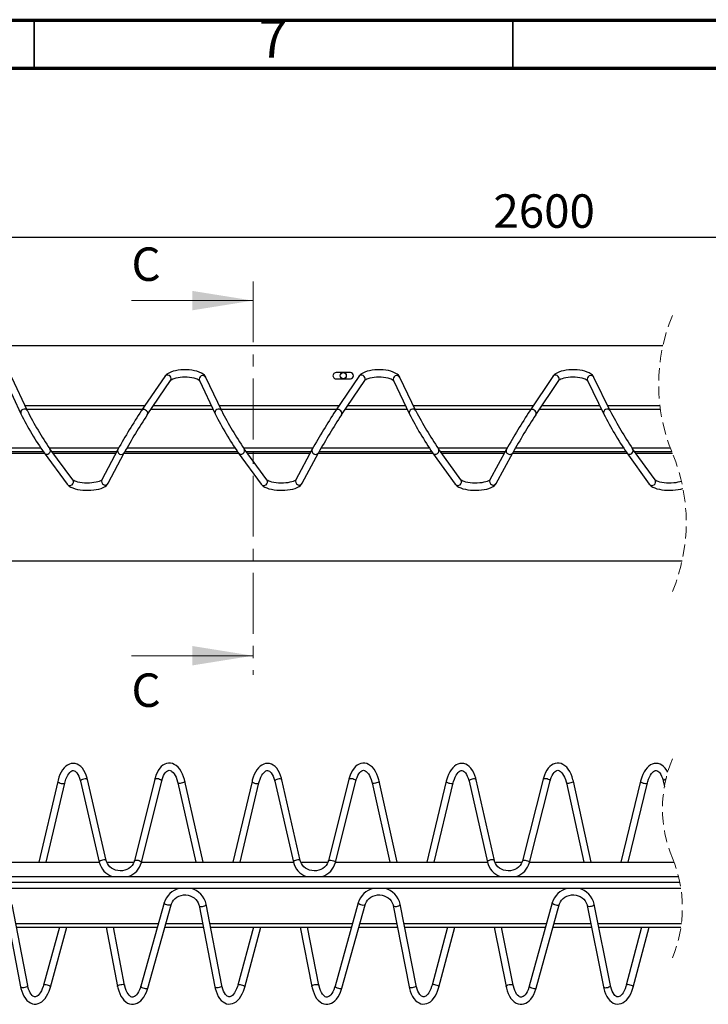
# Paper-space layout 'e-straight 180' of a CAD drawing. Units: millimetres. Extents: x 15 to 415, y 5 to 292.
# Drawn here: x 63 to 135, y 189 to 292 of the extents above; entities that cross this region are included whole.
import ezdxf

# ---------------------------------------------------------------- set-up
doc = ezdxf.new("R2010")
doc.units = ezdxf.units.MM
doc.linetypes.add('CENTER', pattern=[10.16, 6.35, -1.27, 1.27, -1.27])
doc.linetypes.add('HIDDEN', pattern=[1.905, 1.27, -0.635])
doc.layers.add('PSCS3', color=7, linetype='Continuous')
doc.styles.add('SLDTEXTSTYLE0', font='TXT', dxfattribs={"width": 0.75})
doc.dimstyles.new('SLDDIMSTYLE0', dxfattribs={"dimtxt": 3.5, "dimasz": 3.302, "dimexe": 0, "dimexo": 0.0625, "dimgap": 0.875, "dimtad": 1, "dimlfac": 8, "dimrnd": 1e-09, "dimzin": 12, "dimdsep": 46, "dimtxsty": 'SLDTEXTSTYLE0', "dimsah": 1, "dimcen": 0.09, "dimadec": 0, "dimazin": 3, "dimtfac": 1, "dimtofl": 0, "dimtmove": 0, "dimatfit": 3, "dimfxl": 1, "dimfrac": 2, "dimtolj": 1, "dimtzin": 12, "dimarcsym": 0})

# ---------------------------------------------------------------- blocks, each defined once
blk = doc.blocks.new('_D')
at = {"layer": 'PSCS3'}
for p, q in [((46.52, 258.96), (46.52, 270.29)), ((227.21, 258.96), (227.21, 270.29)), ((227.21, 269.29), (46.52, 269.29))]:
    blk.add_line(p, q, dxfattribs=at)
for points in [[(46.52, 269.29), (49.82, 268.78), (49.82, 269.79)], [(227.21, 269.29), (223.91, 269.79), (223.91, 268.78)]]:
    blk.add_solid(points, dxfattribs=at)
at = {"layer": 'PSCS3', "insert": (112.98, 273.8), "char_height": 3.5, "attachment_point": 1, "style": 'SLDTEXTSTYLE0'}
blk.add_mtext('2600', dxfattribs=at)

psp = doc.layouts.new('e-straight 180')

# ---------------------------------------------------------------- linework, layer by layer
at = {"color": 7, "linetype": 'Continuous', "lineweight": 70}
for p, q in [((15, 292), (415, 292)), ((20, 287), (410, 287))]:
    psp.add_line(p, q, dxfattribs=at)
at = {"color": 7, "linetype": 'Continuous', "lineweight": 35}
for p, q in [((65, 287), (65, 292)), ((115, 287), (115, 292))]:
    psp.add_line(p, q, dxfattribs=at)
at = {"color": 7, "linetype": 'CENTER', "lineweight": 18}
psp.add_line((87.8554, 264.6859), (87.8554, 223.5548), dxfattribs=at)
at = {"color": 7, "linetype": 'Continuous', "lineweight": 18}
for p, q in [((75.1554, 262.6859), (87.8554, 262.6859)), ((75.1554, 225.5548), (87.8554, 225.5548))]:
    psp.add_line(p, q, dxfattribs=at)
at = {"color": 7, "linetype": 'Continuous', "lineweight": 25}
for p, q in [((130.6831, 257.9597), (46.5203, 257.9597)), ((61.9838, 254.3341), (63.6034, 250.8345)), ((64.2841, 251.1495), (62.6645, 254.6491)), ((78.6286, 254.7581), (76.1784, 251.1559)), ((76.7985, 250.7341), (79.2487, 254.3363)), ((82.2597, 254.3342), (83.9035, 250.8315)), ((84.5825, 251.1502), (82.9386, 254.6529)), ((98.9024, 254.7554), (96.4772, 251.1555)), ((98.0333, 255.1597), (96.5333, 255.1597)), ((96.5333, 254.5097), (98.0333, 254.5097)), ((97.0992, 250.7364), (99.5244, 254.3363)), ((102.5355, 254.3344), (104.2037, 250.8286)), ((104.8809, 251.1508), (103.2128, 254.6567)), ((119.1761, 254.7527), (116.7759, 251.1551)), ((117.3998, 250.7388), (119.8, 254.3364)), ((122.8114, 254.3346), (124.5038, 250.8256)), ((125.1794, 251.1514), (123.4869, 254.6604)), ((64.0248, 251.7097), (76.5551, 251.7097)), ((77.4622, 251.7097), (83.4914, 251.7097)), ((84.3199, 251.7097), (96.8505, 251.7097)), ((97.7549, 251.7097), (103.7844, 251.7097)), ((104.615, 251.7097), (117.1459, 251.7097)), ((118.0475, 251.7097), (124.0774, 251.7097)), ((124.9101, 251.7097), (130.3743, 251.7097)), ((69.038, 243.9387), (66.6257, 247.2025)), ((73.7436, 247.1342), (72.0652, 243.9351)), ((89.3137, 243.9385), (86.9263, 247.2003)), ((94.044, 247.1371), (92.3411, 243.9352)), ((109.5894, 243.9383), (107.2269, 247.198)), ((114.3443, 247.1401), (112.6171, 243.9352)), ((129.8652, 243.9381), (127.5275, 247.1956)), ((66.0573, 246.7097), (54.0696, 246.7097)), ((54.1683, 246.8972), (65.9225, 246.8972)), ((66.0226, 246.7568), (68.4348, 243.4929)), ((66.8514, 246.8972), (73.6193, 246.8972)), ((73.5209, 246.7097), (66.9899, 246.7097)), ((72.7293, 243.5867), (74.4077, 246.7858)), ((86.3559, 246.7097), (74.3678, 246.7097)), ((74.4678, 246.8972), (86.2222, 246.8972)), ((86.3211, 246.7573), (88.7085, 243.4955)), ((87.1481, 246.8972), (93.9164, 246.8972)), ((93.8167, 246.7097), (87.2854, 246.7097)), ((93.0033, 243.583), (94.7061, 246.785)), ((106.6545, 246.7097), (94.6661, 246.7097)), ((94.7673, 246.8972), (106.522, 246.8972)), ((106.6197, 246.7578), (108.9822, 243.4982)), ((107.4449, 246.8972), (114.2135, 246.8972)), ((114.1124, 246.7097), (107.5808, 246.7097)), ((113.2773, 243.5794), (115.0045, 246.7842)), ((126.9531, 246.7097), (114.9644, 246.7097)), ((115.0668, 246.8972), (126.8217, 246.8972)), ((126.9182, 246.7584), (129.2558, 243.5009)), ((127.7417, 246.8972), (131.6089, 246.8972)), ((131.6858, 246.7097), (127.8762, 246.7097)), ((46.5203, 235.4597), (132.6885, 235.4597)), ((67.4518, 212.4146), (65.4746, 203.9689)), ((66.2449, 203.9689), (68.1821, 212.2437)), ((69.8347, 212.4264), (71.7955, 203.9565)), ((72.5262, 204.1256), (70.5653, 212.5956)), ((77.5866, 212.6442), (75.4598, 204.1061)), ((76.1876, 203.9248), (78.3144, 212.4629)), ((80, 212.265), (81.8761, 203.9689)), ((82.6451, 203.9689), (80.7315, 212.4304)), ((87.7508, 212.4181), (85.7512, 203.9689)), ((86.522, 203.9689), (88.4807, 212.2454)), ((90.1332, 212.4248), (92.0701, 203.9614)), ((92.8012, 204.1288), (90.8643, 212.5921)), ((97.8858, 212.6476), (95.7348, 204.1033)), ((96.4621, 203.9202), (98.6131, 212.4645)), ((100.2986, 212.2632), (102.1532, 203.9689)), ((102.9217, 203.9689), (101.0306, 212.4269)), ((108.0502, 212.4215), (106.0281, 203.9689)), ((106.7992, 203.9689), (108.7797, 212.247)), ((110.432, 212.4231), (112.3446, 203.9662)), ((113.0762, 204.1316), (111.1636, 212.5885)), ((118.1856, 212.6511), (116.0097, 204.1002)), ((116.7365, 203.9152), (118.9125, 212.4661)), ((120.5979, 212.2613), (122.4303, 203.9689)), ((123.1984, 203.9689), (121.3303, 212.4232)), ((128.35, 212.425), (126.3048, 203.9689)), ((127.0764, 203.9689), (129.0789, 212.2487)), ((130.7312, 212.4214), (130.8487, 211.8955)), ((55.9228, 203.9689), (71.7926, 203.9689)), ((72.5783, 203.9689), (75.4135, 203.9689)), ((76.1986, 203.9689), (92.0684, 203.9689)), ((92.8541, 203.9689), (95.6893, 203.9689)), ((96.4743, 203.9689), (112.344, 203.9689)), ((113.1298, 203.9689), (115.9653, 203.9689)), ((116.7502, 203.9689), (131.8464, 203.9689)), ((46.5203, 202.4689), (132.3176, 202.4689)), ((132.459, 201.8439), (46.5203, 201.8439)), ((132.5697, 201.2189), (46.5203, 201.2189)), ((61.9558, 199.4154), (63.5754, 190.9383)), ((64.3121, 191.079), (62.6925, 199.5562)), ((78.5776, 199.722), (76.1274, 190.9961)), ((76.8495, 190.7933), (79.2997, 199.5192)), ((82.231, 199.4194), (83.8749, 190.9345)), ((84.6112, 191.0771), (82.9673, 199.562)), ((98.8521, 199.7179), (96.4269, 190.9975)), ((97.1494, 190.7966), (99.5746, 199.5169)), ((102.5062, 199.4232), (104.1743, 190.9307)), ((104.9103, 191.0752), (103.2421, 199.5678)), ((119.1265, 199.7137), (116.7263, 190.999)), ((117.4494, 190.7999), (119.8496, 199.5146)), ((122.7813, 199.427), (124.4738, 190.9269)), ((125.2094, 191.0734), (123.5169, 199.5735)), ((63.151, 197.1564), (77.8572, 197.1564)), ((67.6198, 197.1564), (65.9624, 191.0973)), ((66.6858, 190.8994), (68.3973, 197.1564)), ((72.5082, 197.1564), (73.7075, 190.98)), ((74.4438, 191.123), (73.2722, 197.1564)), ((78.6363, 197.1564), (82.6694, 197.1564)), ((83.4334, 197.1564), (98.1397, 197.1564)), ((87.9027, 197.1564), (86.2618, 191.0988)), ((86.9857, 190.9027), (88.6797, 197.1564)), ((92.7907, 197.1564), (94.0071, 190.9761)), ((94.743, 191.121), (93.5551, 197.1564)), ((98.9182, 197.1564), (102.9514, 197.1564)), ((103.7158, 197.1564), (118.4222, 197.1564)), ((108.1856, 197.1564), (106.5611, 191.1003)), ((107.2855, 190.906), (108.9621, 197.1564)), ((113.0731, 197.1564), (114.3067, 190.9723)), ((115.0422, 191.119), (113.8379, 197.1564)), ((119.2001, 197.1564), (123.2335, 197.1564)), ((123.9982, 197.1564), (132.5729, 197.1564)), ((128.4685, 197.1564), (126.8604, 191.1018)), ((127.5853, 190.9093), (129.2445, 197.1564))]:
    psp.add_line(p, q, dxfattribs=at)
at = {"color": 8, "linetype": 'Continuous', "lineweight": 25}
for p, q in [((64.2041, 251.3222), (76.2915, 251.3222)), ((77.1986, 251.3222), (83.6733, 251.3222)), ((84.5017, 251.3222), (96.5895, 251.3222)), ((97.4938, 251.3222), (103.9688, 251.3222)), ((104.7994, 251.3222), (116.8874, 251.3222)), ((117.789, 251.3222), (124.2643, 251.3222)), ((125.097, 251.3222), (130.4244, 251.3222)), ((54.3843, 247.2847), (65.6626, 247.2847)), ((66.5667, 247.2847), (73.8249, 247.2847)), ((74.6853, 247.2847), (85.9638, 247.2847)), ((86.8662, 247.2847), (94.1245, 247.2847)), ((94.9863, 247.2847), (106.265, 247.2847)), ((107.1658, 247.2847), (114.4241, 247.2847)), ((115.2873, 247.2847), (126.5662, 247.2847)), ((127.4653, 247.2847), (131.4573, 247.2847)), ((63.0769, 197.5439), (77.9661, 197.5439)), ((78.7451, 197.5439), (82.5944, 197.5439)), ((83.3583, 197.5439), (98.2475, 197.5439)), ((99.0259, 197.5439), (102.8753, 197.5439)), ((103.6397, 197.5439), (118.5289, 197.5439)), ((119.3068, 197.5439), (123.1563, 197.5439)), ((123.921, 197.5439), (132.6258, 197.5439))]:
    psp.add_line(p, q, dxfattribs=at)
at = {"color": 7, "linetype": 'Continuous', "lineweight": 25, "flags": 128}
for points in [[(82.9386, 254.6529), (82.879, 254.7573), (82.7732, 254.8849), (82.6347, 255.003), (82.4564, 255.1139), (82.2407, 255.213), (81.9997, 255.2952), (81.7405, 255.36), (81.4674, 255.4082), (81.1841, 255.4402), (80.8946, 255.456), (80.6032, 255.4558), (80.3146, 255.4395), (80.0332, 255.4073), (79.7633, 255.3593), (79.5084, 255.2954), (79.2716, 255.215), (79.0552, 255.1162), (78.8616, 254.995), (78.7186, 254.8693), (78.6286, 254.7581)], [(103.2128, 254.6567), (103.1527, 254.7607), (103.0461, 254.8881), (102.9067, 255.006), (102.7274, 255.1167), (102.511, 255.2155), (102.2694, 255.2972), (102.0099, 255.3617), (101.7365, 255.4095), (101.453, 255.4411), (101.1634, 255.4565), (100.8721, 255.4559), (100.5835, 255.4392), (100.3024, 255.4066), (100.0328, 255.3583), (99.7783, 255.294), (99.5419, 255.2132), (99.3261, 255.1139), (99.133, 254.9921), (98.9912, 254.8661), (98.9024, 254.7554)], [(123.4869, 254.6604), (123.4263, 254.7641), (123.319, 254.8913), (123.1787, 255.009), (122.9984, 255.1195), (122.7812, 255.2179), (122.5392, 255.2992), (122.2793, 255.3633), (122.0056, 255.4107), (121.7219, 255.4419), (121.4322, 255.457), (121.1409, 255.4559), (120.8525, 255.4389), (120.5716, 255.4059), (120.3023, 255.3572), (120.0482, 255.2925), (119.8123, 255.2113), (119.5969, 255.1116), (119.4045, 254.9891), (119.2637, 254.8629), (119.1761, 254.7527)], [(79.2487, 254.3363), (79.2588, 254.3488), (79.3007, 254.3868), (79.3766, 254.4371), (79.4879, 254.4929), (79.6342, 254.549), (79.8126, 254.601), (80.0185, 254.6452), (80.2461, 254.6789), (80.4887, 254.7001), (80.7395, 254.7079), (80.9913, 254.7017), (81.237, 254.6816), (81.4696, 254.6486), (81.6821, 254.6041), (81.8681, 254.5506), (82.0217, 254.4918), (82.1381, 254.4326), (82.2145, 254.3803), (82.2522, 254.3443), (82.2583, 254.3361)], [(99.5244, 254.3363), (99.5341, 254.3486), (99.5754, 254.3862), (99.6507, 254.4364), (99.7613, 254.4922), (99.907, 254.5483), (100.0849, 254.6004), (100.2904, 254.6448), (100.5176, 254.6787), (100.76, 254.7002), (101.0107, 254.7082), (101.2626, 254.7022), (101.5085, 254.6824), (101.7413, 254.6496), (101.9542, 254.6053), (102.1408, 254.552), (102.2951, 254.4931), (102.4122, 254.4339), (102.4892, 254.3815), (102.5276, 254.345), (102.5342, 254.3362)], [(119.8, 254.3364), (119.8094, 254.3484), (119.8501, 254.3857), (119.9248, 254.4357), (120.0348, 254.4914), (120.1798, 254.5476), (120.3572, 254.5998), (120.5622, 254.6443), (120.7891, 254.6784), (121.0313, 254.7002), (121.2819, 254.7084), (121.5338, 254.7027), (121.7799, 254.6831), (122.013, 254.6505), (122.2264, 254.6065), (122.4135, 254.5533), (122.5684, 254.4945), (122.6862, 254.4352), (122.764, 254.3826), (122.803, 254.3458), (122.8101, 254.3363)], [(68.4348, 243.4929), (68.509, 243.4061), (68.6407, 243.2933), (68.8098, 243.1889), (69.0199, 243.0938), (69.2566, 243.0148), (69.5112, 242.9523), (69.7802, 242.9052), (70.0602, 242.873), (70.3473, 242.8553), (70.6371, 242.8523), (70.9253, 242.8638), (71.2071, 242.8897), (71.4784, 242.93), (71.7352, 242.9846), (71.9747, 243.0539), (72.1946, 243.1396), (72.3937, 243.2455), (72.5492, 243.3613), (72.6635, 243.4837), (72.7293, 243.5867)], [(72.0666, 243.9376), (72.0671, 243.9385), (72.0489, 243.92), (71.9987, 243.8831), (71.9139, 243.8362), (71.7929, 243.785), (71.6368, 243.7343), (71.4493, 243.6883), (71.2356, 243.6502), (71.0019, 243.6221), (70.755, 243.6058), (70.5017, 243.6019), (70.2491, 243.6109), (70.0045, 243.6324), (69.7747, 243.6655), (69.5665, 243.7086), (69.3863, 243.7593), (69.24, 243.814), (69.1325, 243.8673), (69.0664, 243.9115), (69.0396, 243.9366), (69.038, 243.9387)], [(88.7085, 243.4955), (88.7824, 243.4083), (88.9132, 243.2954), (89.0814, 243.1908), (89.2907, 243.0955), (89.5269, 243.0162), (89.7812, 242.9533), (90.05, 242.9059), (90.3297, 242.8733), (90.6167, 242.8553), (90.9065, 242.852), (91.1948, 242.8631), (91.4768, 242.8888), (91.7483, 242.9287), (92.0055, 242.983), (92.2454, 243.052), (92.4657, 243.1373), (92.6653, 243.2427), (92.8218, 243.3582), (92.937, 243.4805), (93.0033, 243.583)], [(92.3423, 243.9373), (92.3428, 243.9381), (92.324, 243.9192), (92.2732, 243.882), (92.1877, 243.835), (92.066, 243.7838), (91.9093, 243.7332), (91.7213, 243.6873), (91.5071, 243.6493), (91.2731, 243.6215), (91.0259, 243.6053), (90.7726, 243.6017), (90.5202, 243.611), (90.2757, 243.6327), (90.0463, 243.666), (89.8386, 243.7092), (89.659, 243.76), (89.5134, 243.8148), (89.4066, 243.868), (89.3414, 243.912), (89.3152, 243.9366), (89.3137, 243.9385)], [(108.9822, 243.4982), (109.0558, 243.4105), (109.1858, 243.2975), (109.353, 243.1928), (109.5615, 243.0972), (109.7972, 243.0175), (110.0512, 242.9543), (110.3196, 242.9065), (110.5992, 242.8736), (110.886, 242.8553), (111.1759, 242.8516), (111.4642, 242.8625), (111.7464, 242.8878), (112.0182, 242.9274), (112.2758, 242.9814), (112.516, 243.05), (112.7369, 243.1349), (112.9369, 243.2398), (113.0944, 243.3552), (113.2105, 243.4773), (113.2773, 243.5794)], [(112.618, 243.937), (112.6184, 243.9378), (112.5991, 243.9184), (112.5477, 243.881), (112.4615, 243.8339), (112.3391, 243.7826), (112.1818, 243.732), (111.9931, 243.6862), (111.7786, 243.6484), (111.5442, 243.6208), (111.2969, 243.6049), (111.0435, 243.6016), (110.7912, 243.611), (110.547, 243.633), (110.3179, 243.6665), (110.1106, 243.7099), (109.9316, 243.7608), (109.7867, 243.8156), (109.6808, 243.8687), (109.6163, 243.9124), (109.5908, 243.9366), (109.5894, 243.9383)], [(129.2558, 243.5009), (129.3291, 243.4128), (129.4583, 243.2997), (129.6246, 243.1949), (129.8323, 243.099), (130.0675, 243.0189), (130.3211, 242.9553), (130.5893, 242.9072), (130.8687, 242.874), (131.1554, 242.8554), (131.4452, 242.8514), (131.7336, 242.8619), (132.016, 242.8869), (132.2881, 242.9262), (132.546, 242.9798), (132.7867, 243.0481), (132.7889, 243.049)], [(132.6306, 243.789), (132.6122, 243.7814), (132.4542, 243.7309), (132.265, 243.6852), (132.05, 243.6476), (131.8153, 243.6202), (131.5678, 243.6045), (131.3144, 243.6014), (131.0621, 243.6111), (130.8182, 243.6333), (130.5895, 243.667), (130.3827, 243.7106), (130.2043, 243.7617), (130.0601, 243.8164), (129.9549, 243.8695), (129.8912, 243.9129), (129.8664, 243.9366), (129.8652, 243.9381)], [(70.5653, 212.5956), (70.5246, 212.757), (70.4315, 213.0487), (70.3178, 213.3199), (70.1831, 213.567), (70.0274, 213.7863), (69.8517, 213.9722), (69.6593, 214.1189), (69.4783, 214.213), (69.2718, 214.276), (69.0658, 214.2961), (68.8639, 214.2762), (68.6686, 214.2188), (68.4807, 214.1255), (68.3, 213.9961), (68.1274, 213.83), (67.9656, 213.6278), (67.8179, 213.3927), (67.6871, 213.1294), (67.575, 212.8433), (67.4826, 212.5386), (67.4518, 212.4146)], [(80.7315, 212.4304), (80.6905, 212.597), (80.5976, 212.8995), (80.4846, 213.1833), (80.3518, 213.4451), (80.1993, 213.6812), (80.0274, 213.8876), (79.8379, 214.0588), (79.6347, 214.1894), (79.4461, 214.2689), (79.2348, 214.3154), (79.0266, 214.3196), (78.8249, 214.2842), (78.632, 214.212), (78.4483, 214.1043), (78.274, 213.9609), (78.1103, 213.7814), (77.9599, 213.5668), (77.8257, 213.3207), (77.7105, 213.0479), (77.6156, 212.7538), (77.5866, 212.6442)], [(90.8643, 212.5921), (90.8239, 212.7536), (90.7316, 213.0455), (90.6186, 213.3169), (90.4846, 213.5644), (90.3294, 213.784), (90.1542, 213.9703), (89.9622, 214.1174), (89.7814, 214.212), (89.5752, 214.2754), (89.3692, 214.296), (89.1673, 214.2765), (88.9719, 214.2196), (88.7838, 214.1267), (88.6028, 213.9977), (88.4299, 213.832), (88.2676, 213.6302), (88.1193, 213.3953), (87.9878, 213.1323), (87.8751, 212.8465), (87.782, 212.542), (87.7508, 212.4181)], [(101.0306, 212.4269), (100.99, 212.5935), (100.8978, 212.8962), (100.7854, 213.1803), (100.6533, 213.4424), (100.5013, 213.6789), (100.3299, 213.8856), (100.1408, 214.0572), (99.9379, 214.1883), (99.7495, 214.2682), (99.5383, 214.3151), (99.3301, 214.3198), (99.1283, 214.2849), (98.9352, 214.2131), (98.7512, 214.1058), (98.5765, 213.9628), (98.4123, 213.7836), (98.2613, 213.5694), (98.1266, 213.3236), (98.0107, 213.0511), (97.915, 212.7572), (97.8858, 212.6476)], [(111.1636, 212.5885), (111.1236, 212.75), (111.0321, 213.0422), (110.9197, 213.3139), (110.7863, 213.5617), (110.6318, 213.7816), (110.4571, 213.9683), (110.2655, 214.1159), (110.0849, 214.2108), (109.8789, 214.2747), (109.673, 214.2958), (109.4711, 214.2768), (109.2756, 214.2203), (109.0873, 214.1278), (108.906, 213.9992), (108.7327, 213.8339), (108.57, 213.6325), (108.4211, 213.398), (108.289, 213.1353), (108.1756, 212.8497), (108.0817, 212.5454), (108.0502, 212.4215)], [(121.3303, 212.4232), (121.2901, 212.5899), (121.1986, 212.8928), (121.087, 213.1772), (120.9555, 213.4396), (120.8041, 213.6764), (120.6332, 213.8836), (120.4445, 214.0556), (120.2419, 214.1871), (120.0536, 214.2675), (119.8426, 214.3148), (119.6344, 214.32), (119.4324, 214.2856), (119.2391, 214.2143), (119.0548, 214.1074), (118.8798, 213.9647), (118.7151, 213.7859), (118.5636, 213.5721), (118.4282, 213.3265), (118.3115, 213.0543), (118.2151, 212.7606), (118.1856, 212.6511)], [(131.1916, 213.3662), (131.0885, 213.5589), (130.9345, 213.7793), (130.7603, 213.9664), (130.5691, 214.1144), (130.3888, 214.2097), (130.183, 214.2741), (129.9772, 214.2956), (129.7753, 214.2771), (129.5797, 214.221), (129.3912, 214.129), (129.2096, 214.0008), (129.0359, 213.8359), (128.8727, 213.6348), (128.7232, 213.4007), (128.5905, 213.1383), (128.4764, 212.853), (128.3818, 212.5489), (128.35, 212.425)], [(68.1821, 212.2437), (68.2173, 212.3824), (68.296, 212.6327), (68.3876, 212.8585), (68.4888, 213.0553), (68.5959, 213.2196), (68.7045, 213.3491), (68.8098, 213.4436), (68.9071, 213.5047), (68.9945, 213.5372), (69.0776, 213.546), (69.1778, 213.5254), (69.2645, 213.4812), (69.356, 213.4092), (69.4587, 213.2967), (69.5584, 213.1509), (69.6522, 212.9729), (69.7366, 212.7649), (69.809, 212.5301), (69.8347, 212.4264)], [(78.3144, 212.4629), (78.3499, 212.5941), (78.4286, 212.8266), (78.5192, 213.0314), (78.618, 213.2044), (78.7209, 213.3431), (78.8232, 213.4469), (78.9203, 213.5167), (79.0098, 213.557), (79.0966, 213.5725), (79.1999, 213.56), (79.2921, 213.5222), (79.3898, 213.4572), (79.5013, 213.3522), (79.6114, 213.2141), (79.7172, 213.0434), (79.8153, 212.8422), (79.9028, 212.6134), (79.977, 212.3609), (80, 212.265)], [(88.4807, 212.2454), (88.5162, 212.384), (88.5956, 212.6342), (88.6877, 212.8598), (88.7894, 213.0564), (88.8969, 213.2204), (89.0058, 213.3497), (89.1113, 213.444), (89.2087, 213.5049), (89.2961, 213.5372), (89.3792, 213.5458), (89.4792, 213.5251), (89.5657, 213.4807), (89.657, 213.4086), (89.7594, 213.296), (89.8588, 213.15), (89.952, 212.9719), (90.0359, 212.7637), (90.1077, 212.5288), (90.1332, 212.4248)], [(98.6131, 212.4645), (98.6489, 212.5956), (98.7283, 212.828), (98.8194, 213.0326), (98.9187, 213.2054), (99.0219, 213.3439), (99.1245, 213.4474), (99.2218, 213.5171), (99.3115, 213.5572), (99.3984, 213.5726), (99.5016, 213.5598), (99.5937, 213.5219), (99.6913, 213.4566), (99.8026, 213.3515), (99.9124, 213.2131), (100.0178, 213.0421), (100.1154, 212.8407), (100.2024, 212.6118), (100.2759, 212.3591), (100.2986, 212.2632)], [(108.7797, 212.247), (108.8155, 212.3856), (108.8955, 212.6356), (108.9882, 212.861), (109.0903, 213.0573), (109.1982, 213.2212), (109.3075, 213.3503), (109.4132, 213.4443), (109.5107, 213.5051), (109.5982, 213.5372), (109.6812, 213.5456), (109.781, 213.5247), (109.8673, 213.4802), (109.9584, 213.408), (110.0604, 213.2952), (110.1594, 213.1491), (110.2521, 212.9708), (110.3355, 212.7626), (110.4067, 212.5275), (110.432, 212.4231)], [(118.9125, 212.4661), (118.9486, 212.5972), (119.0286, 212.8294), (119.1202, 213.0337), (119.22, 213.2064), (119.3236, 213.3447), (119.4265, 213.448), (119.524, 213.5176), (119.6139, 213.5574), (119.7009, 213.5726), (119.8041, 213.5597), (119.8961, 213.5215), (119.9936, 213.4561), (120.1046, 213.3507), (120.214, 213.2121), (120.319, 213.0409), (120.4162, 212.8393), (120.5025, 212.6101), (120.5754, 212.3573), (120.5979, 212.2613)], [(129.0789, 212.2487), (129.1152, 212.3872), (129.1958, 212.637), (129.289, 212.8622), (129.3916, 213.0584), (129.4999, 213.222), (129.6095, 213.3509), (129.7154, 213.4447), (129.8131, 213.5052), (129.9006, 213.5371), (129.9836, 213.5454), (130.0832, 213.5244), (130.1693, 213.4798), (130.2601, 213.4074), (130.3618, 213.2944), (130.4603, 213.1482), (130.5526, 212.9697), (130.6355, 212.7614), (130.7061, 212.5262), (130.7312, 212.4214)], [(75.4598, 204.1061), (75.4316, 204.0099), (75.3426, 203.8081), (75.218, 203.6214), (75.0614, 203.4555), (74.8772, 203.3144), (74.6702, 203.2018), (74.446, 203.1205), (74.2104, 203.0725), (73.9694, 203.0588), (73.7294, 203.0798), (73.4968, 203.1348), (73.2773, 203.222), (73.0767, 203.3391), (72.8998, 203.4828), (72.7509, 203.6495), (72.6336, 203.8351), (72.5508, 204.0354), (72.5262, 204.1256)], [(95.7348, 204.1033), (95.7063, 204.0072), (95.6168, 203.8055), (95.4917, 203.6192), (95.3347, 203.4535), (95.1502, 203.3128), (94.9429, 203.2007), (94.7185, 203.1198), (94.4827, 203.0722), (94.2418, 203.059), (94.0019, 203.0805), (93.7693, 203.1359), (93.5501, 203.2236), (93.3498, 203.341), (93.1733, 203.4851), (93.0248, 203.6521), (92.9079, 203.8379), (92.8256, 204.0384), (92.8012, 204.1288)], [(116.0097, 204.1002), (115.9809, 204.004), (115.8909, 203.8026), (115.7654, 203.6165), (115.6079, 203.4512), (115.423, 203.3109), (115.2155, 203.1991), (114.9909, 203.1187), (114.755, 203.0716), (114.514, 203.0589), (114.2742, 203.0809), (114.0418, 203.1368), (113.8228, 203.2249), (113.6228, 203.3427), (113.4466, 203.4871), (113.2986, 203.6544), (113.1822, 203.8405), (113.1003, 204.0411), (113.0762, 204.1316)], [(79.2997, 199.5192), (79.3314, 199.6166), (79.4273, 199.8191), (79.5583, 200.0052), (79.7205, 200.1694), (79.9096, 200.3076), (80.1204, 200.4162), (80.3475, 200.4925), (80.5848, 200.5347), (80.8262, 200.5417), (81.0655, 200.5136), (81.2963, 200.4511), (81.5127, 200.3562), (81.7093, 200.2314), (81.8813, 200.0801), (82.0245, 199.906), (82.1353, 199.7133), (82.2108, 199.5066), (82.231, 199.4194)], [(99.5746, 199.5169), (99.6061, 199.6144), (99.7015, 199.8171), (99.832, 200.0035), (99.9938, 200.168), (100.1826, 200.3066), (100.3931, 200.4156), (100.62, 200.4924), (100.8572, 200.535), (101.0986, 200.5426), (101.3379, 200.5149), (101.5689, 200.4529), (101.7856, 200.3585), (101.9825, 200.2341), (102.1549, 200.0831), (102.2985, 199.9093), (102.4097, 199.7168), (102.4858, 199.5103), (102.5062, 199.4232)], [(119.8496, 199.5146), (119.8808, 199.6121), (119.9757, 199.815), (120.1057, 200.0016), (120.2672, 200.1665), (120.4555, 200.3055), (120.6658, 200.4149), (120.8925, 200.4922), (121.1296, 200.5353), (121.371, 200.5434), (121.6104, 200.5162), (121.8415, 200.4547), (122.0584, 200.3607), (122.2557, 200.2367), (122.4284, 200.086), (122.5724, 199.9125), (122.6842, 199.7203), (122.7608, 199.514), (122.7813, 199.427)], [(63.5754, 190.9383), (63.6101, 190.774), (63.692, 190.4759), (63.7949, 190.1971), (63.9191, 189.941), (64.0648, 189.7112), (64.2317, 189.5129), (64.417, 189.3519), (64.5939, 189.2441), (64.7982, 189.1657), (65.0042, 189.1307), (65.2074, 189.1366), (65.4054, 189.1807), (65.5967, 189.2611), (65.7816, 189.3776), (65.9593, 189.5307), (66.1279, 189.7206), (66.2839, 189.9446), (66.4243, 190.1985), (66.5466, 190.4769), (66.65, 190.7752), (66.6858, 190.8994)], [(65.9624, 191.0973), (65.9226, 190.9616), (65.8357, 190.7187), (65.7372, 190.5015), (65.6305, 190.3146), (65.5197, 190.1609), (65.4092, 190.0422), (65.3039, 189.9582), (65.2081, 189.9066), (65.1224, 189.882), (65.038, 189.8807), (64.9511, 189.9049), (64.8649, 189.9536), (64.7745, 190.0306), (64.6744, 190.1482), (64.5781, 190.2991), (64.4888, 190.4819), (64.4096, 190.6943), (64.3432, 190.9329), (64.3121, 191.079)], [(73.7075, 190.98), (73.7432, 190.8137), (73.8266, 190.5117), (73.931, 190.2283), (74.0564, 189.967), (74.2028, 189.7314), (74.3699, 189.5261), (74.5556, 189.3568), (74.7343, 189.2399), (74.9409, 189.1517), (75.1501, 189.1072), (75.3568, 189.1045), (75.5585, 189.1408), (75.7529, 189.2137), (75.9399, 189.3226), (76.1192, 189.4678), (76.2891, 189.6495), (76.4466, 189.8662), (76.5885, 190.1139), (76.7123, 190.3875), (76.8167, 190.6821), (76.8495, 190.7933)], [(76.1274, 190.9961), (76.0874, 190.8635), (76.0002, 190.6276), (75.9017, 190.4187), (75.7954, 190.241), (75.6854, 190.0972), (75.5764, 189.9883), (75.4731, 189.9137), (75.3787, 189.8698), (75.2909, 189.8516), (75.1957, 189.859), (75.106, 189.8919), (75.0132, 189.951), (74.9063, 190.0507), (74.802, 190.1833), (74.7028, 190.3486), (74.6117, 190.5448), (74.5319, 190.7691), (74.4658, 191.0178), (74.4438, 191.123)], [(83.8749, 190.9345), (83.91, 190.7703), (83.9926, 190.4724), (84.0963, 190.1938), (84.2211, 189.938), (84.3675, 189.7086), (84.5348, 189.5106), (84.7206, 189.3501), (84.8978, 189.2427), (85.1023, 189.1648), (85.3084, 189.1303), (85.5117, 189.1367), (85.7095, 189.1813), (85.9007, 189.2621), (86.0853, 189.379), (86.2626, 189.5326), (86.4307, 189.7228), (86.5862, 189.9472), (86.7259, 190.2015), (86.8476, 190.4801), (86.9502, 190.7787), (86.9857, 190.9027)], [(86.2618, 191.0988), (86.2222, 190.9631), (86.136, 190.7199), (86.038, 190.5026), (85.9318, 190.3154), (85.8213, 190.1615), (85.7111, 190.0425), (85.6061, 189.9584), (85.5105, 189.9066), (85.4248, 189.8818), (85.3403, 189.8803), (85.2533, 189.9044), (85.1669, 189.953), (85.0763, 190.0298), (84.9759, 190.1472), (84.8791, 190.2979), (84.7893, 190.4806), (84.7096, 190.6928), (84.6426, 190.9312), (84.6112, 191.0771)], [(94.0071, 190.9761), (94.0432, 190.81), (94.1274, 190.5081), (94.2325, 190.225), (94.3586, 189.9639), (94.5056, 189.7287), (94.6732, 189.5238), (94.8593, 189.3549), (95.0383, 189.2385), (95.2451, 189.1507), (95.4544, 189.1068), (95.6611, 189.1045), (95.8627, 189.1413), (96.0569, 189.2147), (96.2437, 189.324), (96.4226, 189.4696), (96.592, 189.6517), (96.749, 189.8687), (96.8903, 190.1168), (97.0134, 190.3907), (97.117, 190.6856), (97.1494, 190.7966)], [(96.4269, 190.9975), (96.3871, 190.8649), (96.3006, 190.6288), (96.2026, 190.4197), (96.0968, 190.2418), (95.9872, 190.0978), (95.8785, 189.9887), (95.7754, 189.9139), (95.6811, 189.8698), (95.5934, 189.8515), (95.4981, 189.8586), (95.4083, 189.8913), (95.3153, 189.9504), (95.2082, 190.0498), (95.1036, 190.1822), (95.0039, 190.3473), (94.9123, 190.5433), (94.8319, 190.7675), (94.7652, 191.0161), (94.743, 191.121)], [(104.1743, 190.9307), (104.2099, 190.7666), (104.2933, 190.4689), (104.3977, 190.1906), (104.5232, 189.935), (104.6702, 189.7059), (104.838, 189.5084), (105.0242, 189.3483), (105.2018, 189.2413), (105.4064, 189.1639), (105.6126, 189.1298), (105.8159, 189.1367), (106.0137, 189.1818), (106.2046, 189.2631), (106.3889, 189.3804), (106.566, 189.5344), (106.7336, 189.725), (106.8885, 189.9498), (107.0276, 190.2044), (107.1486, 190.4833), (107.2504, 190.7821), (107.2855, 190.906)], [(106.5611, 191.1003), (106.5219, 190.9645), (106.4363, 190.7212), (106.3389, 190.5036), (106.2331, 190.3162), (106.123, 190.1621), (106.0131, 190.043), (105.9083, 189.9586), (105.8128, 189.9066), (105.7272, 189.8816), (105.6426, 189.88), (105.5555, 189.9039), (105.469, 189.9523), (105.3781, 190.0289), (105.2774, 190.1462), (105.1802, 190.2968), (105.0899, 190.4792), (105.0096, 190.6913), (104.9421, 190.9296), (104.9103, 191.0752)], [(114.3067, 190.9723), (114.3432, 190.8062), (114.4282, 190.5045), (114.534, 190.2216), (114.6607, 189.9609), (114.8083, 189.7261), (114.9764, 189.5215), (115.163, 189.3531), (115.3423, 189.2371), (115.5493, 189.1498), (115.7587, 189.1063), (115.9655, 189.1045), (116.167, 189.1418), (116.361, 189.2157), (116.5474, 189.3254), (116.726, 189.4714), (116.8949, 189.654), (117.0513, 189.8713), (117.192, 190.1197), (117.3144, 190.3939), (117.4172, 190.689), (117.4494, 190.7999)], [(116.7263, 190.999), (116.6869, 190.8663), (116.601, 190.63), (116.5035, 190.4208), (116.3981, 190.2427), (116.2889, 190.0984), (116.1805, 189.9892), (116.0777, 189.9141), (115.9835, 189.8699), (115.8958, 189.8513), (115.8005, 189.8583), (115.7106, 189.8908), (115.6174, 189.9497), (115.5101, 190.0489), (115.4051, 190.1811), (115.305, 190.3461), (115.213, 190.5419), (115.132, 190.7659), (115.0647, 191.0144), (115.0422, 191.119)], [(124.4738, 190.9269), (124.5098, 190.7629), (124.594, 190.4654), (124.6991, 190.1873), (124.8253, 189.932), (124.9728, 189.7033), (125.1412, 189.5062), (125.3279, 189.3465), (125.5056, 189.2399), (125.7106, 189.163), (125.9168, 189.1294), (126.1201, 189.1368), (126.3178, 189.1823), (126.5086, 189.2641), (126.6926, 189.3818), (126.8693, 189.5363), (127.0364, 189.7272), (127.1908, 189.9524), (127.3292, 190.2073), (127.4495, 190.4865), (127.5506, 190.7856), (127.5853, 190.9093)], [(126.8604, 191.1018), (126.8216, 190.9659), (126.7365, 190.7224), (126.6397, 190.5047), (126.5344, 190.3171), (126.4247, 190.1627), (126.3151, 190.0434), (126.2105, 189.9588), (126.1151, 189.9066), (126.0295, 189.8815), (125.9449, 189.8797), (125.8578, 189.9034), (125.7711, 189.9517), (125.6799, 190.0281), (125.5788, 190.1452), (125.4813, 190.2956), (125.3905, 190.4779), (125.3097, 190.6898), (125.2415, 190.928), (125.2094, 191.0734)]]:
    psp.add_lwpolyline(points, dxfattribs=at)
at = {"color": 8, "linetype": 'Continuous', "lineweight": 25, "flags": 128}
for points in [[(79.2487, 254.3363), (79.2905, 254.427), (79.2998, 254.5461), (79.2656, 254.6654), (79.1919, 254.7704), (79.0878, 254.8485), (78.9656, 254.8902), (78.8401, 254.8906), (78.7266, 254.8495), (78.6386, 254.772), (78.6286, 254.7581)], [(99.5244, 254.3363), (99.5639, 254.4209), (99.5753, 254.5397), (99.5429, 254.6592), (99.4708, 254.7651), (99.3677, 254.8445), (99.246, 254.8879), (99.1203, 254.8901), (99.0058, 254.8507), (98.9164, 254.7746), (98.9024, 254.7554)], [(119.8, 254.3364), (119.8373, 254.4148), (119.8506, 254.5332), (119.8202, 254.653), (119.7497, 254.7597), (119.6476, 254.8404), (119.5263, 254.8855), (119.4004, 254.8894), (119.2851, 254.8518), (119.1942, 254.7771), (119.1761, 254.7527)], [(76.7982, 250.7336), (76.8403, 250.8248), (76.8496, 250.9439), (76.8154, 251.0632), (76.7418, 251.1682), (76.6376, 251.2463), (76.5154, 251.288), (76.39, 251.2884), (76.2764, 251.2473), (76.1885, 251.1698), (76.1781, 251.1555)], [(97.0988, 250.736), (97.1387, 250.821), (97.15, 250.9398), (97.1177, 251.0593), (97.0456, 251.1652), (96.9425, 251.2446), (96.8208, 251.288), (96.6951, 251.2901), (96.5806, 251.2508), (96.4912, 251.1747), (96.4769, 251.1551)], [(117.3995, 250.7384), (117.4371, 250.8172), (117.4504, 250.9356), (117.42, 251.0554), (117.3495, 251.1621), (117.2474, 251.2429), (117.1261, 251.2879), (117.0002, 251.2919), (116.8849, 251.2542), (116.794, 251.1795), (116.7759, 251.1551)], [(67.4518, 212.4146), (67.4574, 212.3821), (67.5028, 212.3338), (67.586, 212.2849), (67.6971, 212.2413), (67.8227, 212.2083)], [(67.8227, 212.2083), (67.9475, 212.1899), (68.0566, 212.1883), (68.1368, 212.2037), (68.1784, 212.2342), (68.182, 212.2435)], [(70.5653, 212.5956), (70.5559, 212.6169), (70.5039, 212.6555), (70.4153, 212.6767), (70.3007, 212.6779), (70.1739, 212.6589), (70.0503, 212.6221), (69.9448, 212.5719), (69.87, 212.5144), (69.8351, 212.4565), (69.8347, 212.4264)], [(77.5866, 212.6442), (77.5958, 212.6644), (77.6476, 212.7023), (77.736, 212.7222), (77.8502, 212.7218), (77.9765, 212.7011), (78.0997, 212.6626), (78.2049, 212.6109), (78.2794, 212.5524), (78.3142, 212.4939), (78.3144, 212.4629)], [(80.3543, 212.2258), (80.2296, 212.209), (80.1214, 212.2089), (80.0426, 212.2255), (80.0028, 212.2569), (80, 212.2648)], [(80.7315, 212.4304), (80.7247, 212.3962), (80.6774, 212.348), (80.5925, 212.2998), (80.4803, 212.2573), (80.3543, 212.2258)], [(87.7508, 212.4181), (87.7576, 212.3834), (87.8047, 212.3348), (87.8894, 212.2858), (88.0014, 212.2424), (88.1272, 212.2097)], [(88.1272, 212.2097), (88.2516, 212.1917), (88.3596, 212.1907), (88.4382, 212.2066), (88.4779, 212.2377), (88.4806, 212.2452)], [(90.8643, 212.5921), (90.8534, 212.6157), (90.7996, 212.6537), (90.7095, 212.6742), (90.5939, 212.6747), (90.467, 212.6551), (90.3438, 212.6179), (90.2393, 212.5675), (90.1662, 212.5099), (90.1331, 212.4522), (90.1332, 212.4248)], [(97.8858, 212.6476), (97.8964, 212.6697), (97.95, 212.7067), (98.0397, 212.7256), (98.1547, 212.724), (98.2811, 212.7021), (98.4037, 212.6627), (98.5077, 212.6104), (98.5806, 212.5515), (98.6135, 212.4932), (98.6131, 212.4645)], [(100.6474, 212.222), (100.5231, 212.2062), (100.4159, 212.2071), (100.3387, 212.2247), (100.3007, 212.2567), (100.2987, 212.263)], [(101.0306, 212.4269), (101.0225, 212.3906), (100.9734, 212.3424), (100.887, 212.2945), (100.7738, 212.2527), (100.6474, 212.222)], [(108.0502, 212.4215), (108.0582, 212.3846), (108.1071, 212.3358), (108.1932, 212.2867), (108.3061, 212.2434), (108.4321, 212.211)], [(108.4321, 212.211), (108.556, 212.1935), (108.6629, 212.193), (108.7399, 212.2095), (108.7777, 212.2411), (108.7796, 212.2468)], [(111.1636, 212.5885), (111.1511, 212.6142), (111.0954, 212.6517), (111.0039, 212.6715), (110.8875, 212.6713), (110.7603, 212.6512), (110.6376, 212.6135), (110.5342, 212.5629), (110.4626, 212.5053), (110.4315, 212.4478), (110.432, 212.4231)], [(118.1856, 212.6511), (118.1977, 212.675), (118.253, 212.7112), (118.3441, 212.7289), (118.4598, 212.7262), (118.5864, 212.7032), (118.7084, 212.6628), (118.8112, 212.6098), (118.8824, 212.5506), (118.9134, 212.4924), (118.9125, 212.4661)], [(120.9412, 212.2183), (120.8173, 212.2034), (120.7111, 212.2053), (120.6354, 212.2238), (120.5994, 212.2565), (120.598, 212.2612)], [(121.3303, 212.4232), (121.3209, 212.385), (121.2699, 212.3368), (121.182, 212.2892), (121.0679, 212.2481), (120.9412, 212.2183)], [(128.35, 212.425), (128.3591, 212.3859), (128.4099, 212.3368), (128.4974, 212.2877), (128.6111, 212.2445), (128.7373, 212.2124)], [(128.7373, 212.2124), (128.8607, 212.1954), (128.9664, 212.1954), (129.0418, 212.2125), (129.0777, 212.2446), (129.0789, 212.2485)], [(130.9983, 212.63), (130.9317, 212.6092), (130.8295, 212.5583), (130.7596, 212.5008), (130.7303, 212.4435), (130.7312, 212.4214)], [(72.526, 204.1263), (72.5167, 204.147), (72.4647, 204.1856), (72.3761, 204.2067), (72.2615, 204.2079), (72.1348, 204.189), (72.0112, 204.1522), (71.9056, 204.102), (71.8309, 204.0445), (71.7959, 203.9865), (71.7955, 203.9565)], [(75.46, 204.1067), (75.469, 204.1263), (75.5208, 204.1642), (75.6092, 204.1841), (75.7234, 204.1837), (75.8497, 204.163), (75.9729, 204.1245), (76.078, 204.0728), (76.1526, 204.0143), (76.1874, 203.9558), (76.1876, 203.9248)], [(92.8011, 204.1294), (92.7903, 204.1523), (92.7365, 204.1903), (92.6464, 204.2108), (92.5308, 204.2113), (92.4038, 204.1918), (92.2807, 204.1545), (92.1762, 204.1041), (92.103, 204.0466), (92.07, 203.9888), (92.0701, 203.9615)], [(95.7349, 204.1039), (95.7454, 204.1254), (95.7989, 204.1624), (95.8887, 204.1813), (96.0037, 204.1797), (96.1301, 204.1579), (96.2527, 204.1184), (96.3567, 204.0661), (96.4296, 204.0072), (96.4625, 203.9489), (96.4621, 203.9203)], [(113.076, 204.1322), (113.0637, 204.1573), (113.008, 204.1948), (112.9165, 204.2146), (112.8001, 204.2144), (112.6728, 204.1943), (112.5502, 204.1567), (112.4468, 204.106), (112.3752, 204.0484), (112.3441, 203.9909), (112.3446, 203.9662)], [(116.0098, 204.1007), (116.0217, 204.1241), (116.0771, 204.1603), (116.1681, 204.178), (116.2839, 204.1753), (116.4104, 204.1523), (116.5325, 204.1119), (116.6353, 204.0589), (116.7064, 203.9997), (116.7374, 203.9415), (116.7365, 203.9152)], [(79.2996, 199.5188), (79.2656, 199.48), (79.1919, 199.4573), (79.0878, 199.4543), (78.9656, 199.4714), (78.8401, 199.5065), (78.7266, 199.5553), (78.6386, 199.612), (78.5869, 199.6697), (78.5775, 199.7216), (78.5776, 199.722)], [(82.2309, 199.4197), (82.2319, 199.4155), (82.2667, 199.3735), (82.3416, 199.3455), (82.4476, 199.3351), (82.5718, 199.3434), (82.6994, 199.3695), (82.8148, 199.4102), (82.9043, 199.4606), (82.9569, 199.5147), (82.9673, 199.5621)], [(99.5745, 199.5165), (99.5429, 199.4789), (99.4708, 199.4553), (99.3677, 199.4512), (99.246, 199.4671), (99.1203, 199.5012), (99.0058, 199.5493), (98.9164, 199.6056), (98.8628, 199.6633), (98.8515, 199.7155), (98.8521, 199.7179)], [(102.5063, 199.4228), (102.5065, 199.4217), (102.5394, 199.3792), (102.6126, 199.3507), (102.7173, 199.3396), (102.841, 199.3474), (102.9687, 199.373), (103.085, 199.4134), (103.1758, 199.4637), (103.2303, 199.5179), (103.2421, 199.5678)], [(119.8495, 199.5142), (119.8202, 199.4779), (119.7497, 199.4533), (119.6476, 199.448), (119.5263, 199.4628), (119.4004, 199.4959), (119.2851, 199.5432), (119.1942, 199.5991), (119.1388, 199.6568), (119.1255, 199.7093), (119.1265, 199.7137)], [(122.7814, 199.4266), (122.8121, 199.3848), (122.8836, 199.3558), (122.9872, 199.3441), (123.1103, 199.3513), (123.238, 199.3765), (123.3551, 199.4166), (123.4473, 199.4668), (123.5036, 199.521), (123.5171, 199.5727), (123.5169, 199.5735)], [(63.5754, 190.9383), (63.5769, 190.9322), (63.6137, 190.8906), (63.6902, 190.8632), (63.7974, 190.8534), (63.9222, 190.8623), (64.0495, 190.8888), (64.1642, 190.9298), (64.2522, 190.9803), (64.303, 191.0343), (64.3121, 191.079)], [(66.2398, 191.1452), (66.124, 191.1551), (66.0324, 191.1461), (65.976, 191.1192), (65.9625, 191.0976)], [(66.6859, 190.8994), (66.6867, 190.9189), (66.6574, 190.9699), (66.5879, 191.0244), (66.4866, 191.0757), (66.3657, 191.1176), (66.2398, 191.1452)], [(73.7075, 190.98), (73.7074, 190.9964), (73.7372, 191.0454), (73.8077, 191.0952), (73.9106, 191.1397), (74.0335, 191.1736), (74.1614, 191.1927)], [(74.1614, 191.1927), (74.2789, 191.1948), (74.372, 191.1796), (74.4293, 191.149), (74.4437, 191.1233)], [(76.8495, 190.7933), (76.8154, 190.7541), (76.7418, 190.7314), (76.6376, 190.7285), (76.5154, 190.7455), (76.39, 190.7806), (76.2764, 190.8294), (76.1885, 190.8861), (76.1367, 190.9439), (76.1273, 190.9957), (76.1274, 190.9961)], [(83.8749, 190.9345), (83.8758, 190.9307), (83.9105, 190.8886), (83.9854, 190.8607), (84.0914, 190.8502), (84.2157, 190.8586), (84.3432, 190.8847), (84.4587, 190.9254), (84.5481, 190.9758), (84.6008, 191.0298), (84.6112, 191.0771)], [(86.5448, 191.1466), (86.4283, 191.157), (86.3352, 191.1486), (86.277, 191.1224), (86.2619, 191.0991)], [(86.9857, 190.9027), (86.9868, 190.92), (86.9594, 190.9706), (86.8915, 191.0249), (86.7914, 191.0763), (86.6709, 191.1185), (86.5448, 191.1466)], [(94.0071, 190.9761), (94.0066, 190.9905), (94.0344, 191.0395), (94.1033, 191.0895), (94.205, 191.1346), (94.3271, 191.1693), (94.4551, 191.1895)], [(94.4551, 191.1895), (94.5734, 191.1926), (94.6678, 191.1784), (94.7268, 191.1485), (94.7429, 191.1213)], [(97.1494, 190.7966), (97.1177, 190.7586), (97.0456, 190.735), (96.9425, 190.7309), (96.8208, 190.7468), (96.6951, 190.7809), (96.5806, 190.829), (96.4912, 190.8853), (96.4376, 190.943), (96.4263, 190.9952), (96.4269, 190.9975)], [(104.1743, 190.9307), (104.1747, 190.9292), (104.2075, 190.8866), (104.2807, 190.8581), (104.3855, 190.8471), (104.5092, 190.8549), (104.6369, 190.8805), (104.7531, 190.9209), (104.844, 190.9712), (104.8985, 191.0253), (104.9103, 191.0752)], [(106.8499, 191.1479), (106.7325, 191.1589), (106.6381, 191.1512), (106.5781, 191.1255), (106.5612, 191.1006)], [(107.2855, 190.9059), (107.2868, 190.9211), (107.2613, 190.9714), (107.1951, 191.0255), (107.0961, 191.0769), (106.9762, 191.1194), (106.8499, 191.1479)], [(114.3067, 190.9722), (114.306, 190.9847), (114.3318, 191.0335), (114.399, 191.0838), (114.4994, 191.1295), (114.6208, 191.165), (114.7488, 191.1862)], [(114.7488, 191.1862), (114.8678, 191.1904), (114.9635, 191.1771), (115.0243, 191.148), (115.0421, 191.1193)], [(117.4494, 190.7999), (117.42, 190.7632), (117.3495, 190.7386), (117.2474, 190.7334), (117.1261, 190.7482), (117.0002, 190.7812), (116.8849, 190.8285), (116.794, 190.8844), (116.7386, 190.9421), (116.7253, 190.9946), (116.7263, 190.999)], [(124.4738, 190.9269), (124.5046, 190.8847), (124.5761, 190.8556), (124.6796, 190.844), (124.8027, 190.8512), (124.9305, 190.8764), (125.0476, 190.9165), (125.1398, 190.9666), (125.196, 191.0209), (125.2095, 191.0726), (125.2094, 191.0734)], [(127.155, 191.1493), (127.0369, 191.1609), (126.9411, 191.1537), (126.8793, 191.1287), (126.8605, 191.1022)], [(127.5853, 190.9092), (127.5867, 190.9222), (127.5632, 190.9722), (127.4986, 191.0261), (127.4007, 191.0776), (127.2814, 191.1203), (127.155, 191.1493)]]:
    psp.add_lwpolyline(points, dxfattribs=at)
at = {"color": 7, "linetype": 'Continuous', "lineweight": 25}
psp.add_circle((97.2833, 254.8347), 0.325, dxfattribs=at)
at = {"color": 7, "linetype": 'HIDDEN', "lineweight": 18}
for centre, radius, start, end in [((148.9958, 253.9222), 18.7525, 157.380135, 202.619865), ((114.3758, 239.4972), 18.7525, 337.380135, 22.619865), ((144.1551, 209.568), 13.5084, 157.380135, 202.619865), ((119.2165, 199.177), 13.5084, 337.380135, 22.619865)]:
    psp.add_arc(centre, radius, start, end, dxfattribs=at)
at = {"color": 8, "linetype": 'Continuous', "lineweight": 25}
for centre, radius, start, end in [((82.6092, 254.4722), 0.3757, 28.749602, 201.53199), ((102.8844, 254.4741), 0.3758, 29.068983, 201.822622), ((123.1595, 254.476), 0.3758, 29.387862, 202.110162), ((63.9536, 250.9707), 0.3757, 28.452453, 201.34746), ((84.2531, 250.9695), 0.3757, 28.76951, 201.636676), ((104.5525, 250.9683), 0.3757, 29.085142, 201.924842), ((124.852, 250.9671), 0.3757, 29.400472, 202.211977), ((66.3099, 246.999), 0.3757, 220.003627, 32.82865), ((74.0849, 246.9776), 0.3755, 155.243024, 329.305393), ((86.6097, 246.998), 0.3757, 219.714362, 32.591395), ((94.3845, 246.9788), 0.3755, 154.945704, 328.956489), ((106.9094, 246.9971), 0.3757, 219.422795, 32.351409), ((114.6841, 246.98), 0.3755, 154.786464, 328.604025), ((127.2092, 246.9961), 0.3757, 219.127743, 32.110299), ((68.7221, 243.7351), 0.3758, 220.135802, 32.797973), ((72.4065, 243.7786), 0.3755, 155.363153, 329.269272), ((88.997, 243.7363), 0.3758, 219.847525, 32.554774), ((92.6817, 243.7769), 0.3755, 155.06813, 328.92319), ((109.2719, 243.7375), 0.3758, 219.555938, 32.310705), ((112.9568, 243.7752), 0.3755, 154.772602, 328.581125), ((129.5467, 243.7387), 0.3757, 219.262482, 32.064876)]:
    psp.add_arc(centre, radius, start, end, dxfattribs=at)
at = {"color": 7, "linetype": 'Continuous', "lineweight": 25}
for centre, radius, start, end in [((96.5333, 254.8347), 0.325, 89.999672, 270.000328), ((98.0333, 254.8347), 0.325, 270.000985, 89.999015), ((95.6336, 267.0801), 35.9145, 206.893865, 214.463423), ((95.9228, 267.2518), 35.5006, 206.973445, 214.385531), ((129.4102, 216.1803), 63.6939, 146.69332, 150.923335), ((129.9159, 215.8722), 63.5359, 146.722391, 150.885723), ((117.5238, 268.0268), 37.7624, 207.087665, 214.280498), ((117.816, 268.2002), 37.352, 207.159576, 214.209381), ((154.9515, 213.0022), 69.8206, 146.876347, 150.731997), ((155.4562, 212.6947), 69.6614, 146.900474, 150.700733), ((139.5883, 269.077), 39.8131, 207.280953, 214.097332), ((139.8834, 269.2521), 39.4059, 207.345521, 214.032733), ((181.5991, 209.1534), 77.2411, 147.059081, 150.541462), ((182.1235, 208.834), 77.105, 147.079308, 150.515437), ((161.8604, 270.2508), 42.1052, 207.474137, 213.913827), ((162.1572, 270.4268), 41.7002, 207.531642, 213.855569), ((73.8481, 204.4604), 2.1136, 193.792687, 250.429011), ((74.1437, 204.4612), 2.1131, 289.472236, 345.295683), ((94.1242, 204.4605), 2.1138, 193.656965, 250.420422), ((94.4188, 204.4619), 2.1139, 289.474853, 345.153224), ((114.4, 204.4603), 2.114, 193.517502, 250.391075), ((114.6938, 204.4623), 2.1147, 289.505138, 345.006583), ((80.6603, 199.1025), 2.1728, 103.081777, 163.436134), ((80.8528, 199.113), 2.1617, 11.986797, 76.950043), ((100.9348, 199.1043), 2.1713, 103.118167, 163.586483), ((101.1296, 199.1142), 2.1607, 12.118309, 76.936086), ((121.2094, 199.1061), 2.1697, 103.148443, 163.737402), ((121.4064, 199.1152), 2.1597, 12.250546, 76.922806)]:
    psp.add_arc(centre, radius, start, end, dxfattribs=at)
at = {"color": 7, "linetype": 'Continuous', "lineweight": 18}
for points in [[(87.8554, 262.6859), (81.5054, 263.7019), (81.5054, 261.6699)], [(87.8554, 225.5548), (81.5054, 226.5708), (81.5054, 224.5388)]]:
    psp.add_solid(points, dxfattribs=at)

# ---------------------------------------------------------------- texts
at = {"color": 7, "linetype": 'Continuous', "lineweight": 0, "insert": (89.96, 292.0602), "char_height": 3.9687, "attachment_point": 2, "style": 'SLDTEXTSTYLE0'}
psp.add_mtext('7', dxfattribs=at)
at = {"color": 7, "linetype": 'Continuous', "char_height": 3.5, "attachment_point": 1, "style": 'SLDTEXTSTYLE0'}
for insert in [(75.1554, 268.2471), (75.1554, 223.7029)]:
    psp.add_mtext('C', dxfattribs=dict(at, insert=insert))

# ---------------------------------------------------------------- dimensions: what is measured, and where the dimension line sits
at = {"layer": 'PSCS3'}
dim = psp.add_linear_dim(base=(46.5203, 269.2869), p1=(227.2121, 257.9597), p2=(46.5203, 257.9597), angle=0, text='2600', dimstyle='SLDDIMSTYLE0', dxfattribs=at)
dim.commit()
dim.dimension.update_dxf_attribs({"geometry": '_D', "text_midpoint": (118.1547, 269.2869), "dimtype": 160})

doc.saveas('drawing.dxf')
